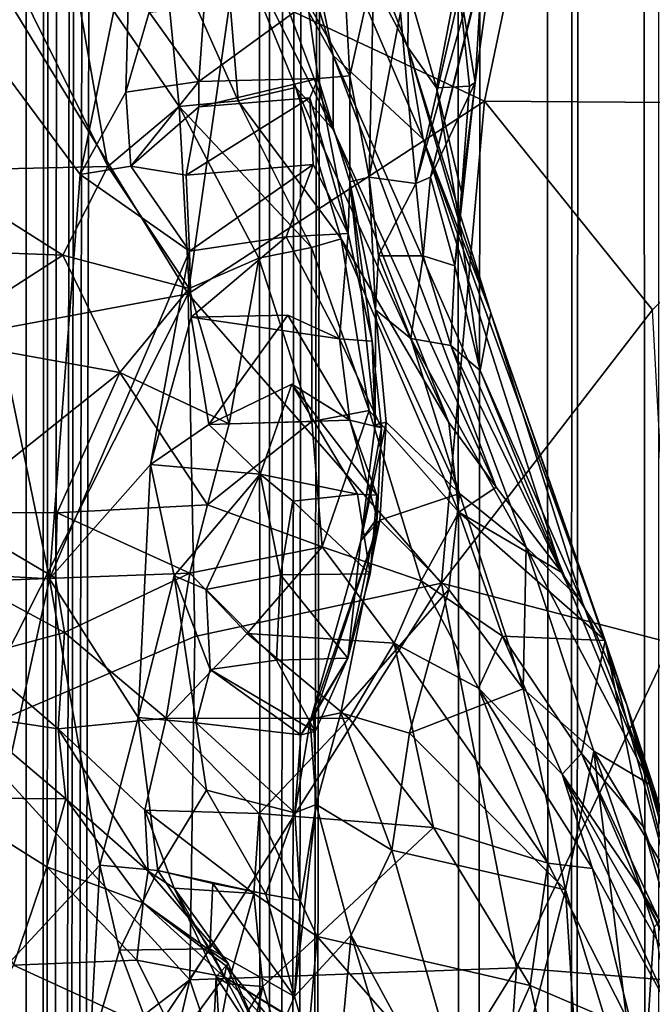
# Model space of a CAD drawing. Units: inches. Extents: x -3 to 3.5, y 0 to 15.
# Drawn here: x 0.5 to 0.6, y 5 to 5.1 of the extents above; entities that cross this region are included whole.
import ezdxf

# ---------------------------------------------------------------- set-up
doc = ezdxf.new("R2010")
doc.units = ezdxf.units.IN
doc.header["$MEASUREMENT"] = 0

msp = doc.modelspace()

# ---------------------------------------------------------------- linework, layer by layer
for points in [[(0.47738, 1.54938, -0.2167), (0.49513, 13.41366, -0.2167), (0.50138, 13.41227, -0.2167)], [(0.50144, 1.55459, -0.2167), (0.47738, 1.54938, -0.2167), (0.50138, 13.41227, -0.2167)], [(0.50144, 1.55459, -0.2167), (0.50138, 13.41227, -0.2167), (0.50817, 13.40827, -0.2167)], [(0.50144, 1.55459, -0.2167), (0.50817, 13.40827, -0.2167), (0.50977, 13.40758, -0.2167)], [(0.50144, 1.55459, -0.2167), (0.50977, 13.40758, -0.2167), (0.51312, 13.40487, -0.2167)], [(0.50144, 1.55459, -0.2167), (0.51312, 13.40487, -0.2167), (0.51803, 13.39832, -0.2167)], [(0.50144, 1.55459, -0.2167), (0.51803, 13.39832, -0.2167), (0.5197, 13.39497, -0.2167)], [(0.50144, 1.55459, -0.2167), (0.5197, 13.39497, -0.2167), (0.52294, 13.38948, -0.2167)], [(0.50144, 1.55459, -0.2167), (0.52294, 13.38948, -0.2167), (0.52566, 13.38617, -0.2167)], [(0.52947, 1.56052, -0.2167), (0.50144, 1.55459, -0.2167), (0.52566, 13.38617, -0.2167)], [(0.52947, 1.56052, -0.2167), (0.52566, 13.38617, -0.2167), (0.52958, 13.37948, -0.2167)], [(0.52947, 1.56052, -0.2167), (0.52958, 13.37948, -0.2167), (0.5346, 13.37534, -0.2167)], [(0.52947, 1.56052, -0.2167), (0.5346, 13.37534, -0.2167), (0.53898, 13.37223, -0.2167)], [(0.52947, 1.56052, -0.2167), (0.53898, 13.37223, -0.2167), (0.54172, 13.36952, -0.2167)], [(0.52947, 1.56052, -0.2167), (0.54172, 13.36952, -0.2167), (0.54783, 13.36327, -0.2167)], [(0.52947, 1.56052, -0.2167), (0.54783, 13.36327, -0.2167), (0.54894, 13.36198, -0.2167)], [(0.55227, 1.56536, -0.2167), (0.52947, 1.56052, -0.2167), (0.54894, 13.36198, -0.2167)], [(0.55227, 1.56536, -0.2167), (0.54894, 13.36198, -0.2167), (0.55728, 13.35487, -0.2167)], [(0.5634, 1.56776, -0.2167), (0.55227, 1.56536, -0.2167), (0.55728, 13.35487, -0.2167)], [(0.5634, 1.56776, -0.2167), (0.55728, 13.35487, -0.2167), (0.56667, 13.34722, -0.2167)], [(0.5634, 1.56776, -0.2167), (0.56667, 13.34722, -0.2167), (0.56905, 13.34544, -0.2167)], [(0.57432, 1.57005, -0.2167), (0.5634, 1.56776, -0.2167), (0.56905, 13.34544, -0.2167)], [(0.57432, 1.57005, -0.2167), (0.56905, 13.34544, -0.2167), (0.57458, 13.3436, -0.2167)], [(0.56069, 5.09412, 2.86868), (0.59751, 5.06332, 2.84924), (0.6083, 5.10584, 2.85757)], [(0.55998, 5.10245, 0.71204), (0.54639, 5.0541, 0.71698), (0.55557, 5.09406, 0.72216)], [(0.55998, 5.10245, 0.71204), (0.54809, 5.05483, 0.70542), (0.54639, 5.0541, 0.71698)], [(0.55643, 5.08884, 0.69359), (0.54809, 5.05483, 0.70542), (0.55998, 5.10245, 0.71204)], [(0.52732, 5.08589, 0.56431), (0.53685, 5.06888, 0.59302), (0.5272, 5.10055, 0.60614)], [(0.5272, 5.10055, 0.60614), (0.53685, 5.06888, 0.59302), (0.53108, 5.09683, 0.6218)], [(0.53413, 5.0989, 0.63336), (0.53108, 5.09683, 0.6218), (0.54547, 5.06983, 0.63168)], [(0.53413, 5.0989, 0.63336), (0.54547, 5.06983, 0.63168), (0.54556, 5.07645, 0.64111)], [(0.53108, 5.09683, 0.6218), (0.53685, 5.06888, 0.59302), (0.54722, 5.05922, 0.62263)], [(0.53108, 5.09683, 0.6218), (0.54722, 5.05922, 0.62263), (0.54547, 5.06983, 0.63168)], [(0.56069, 5.09412, 2.86868), (0.52522, 5.07728, 2.87207), (0.55433, 5.0636, 2.86169)], [(0.54639, 5.0541, 0.71698), (0.54461, 5.07384, 0.74277), (0.55557, 5.09406, 0.72216)], [(0.56069, 5.09412, 2.86868), (0.55433, 5.0636, 2.86169), (0.59751, 5.06332, 2.84924)], [(0.55322, 5.06578, 0.67181), (0.54809, 5.05483, 0.70542), (0.55643, 5.08884, 0.69359)], [(0.55643, 5.08884, 0.69359), (0.55404, 5.0792, 0.67011), (0.55322, 5.06578, 0.67181)], [(0.51084, 5.05607, 0.51051), (0.49648, 5.08499, 0.51675), (0.49021, 5.05563, 0.49827)], [(0.51084, 5.05607, 0.51051), (0.50639, 5.08154, 0.522), (0.49648, 5.08499, 0.51675)], [(0.52403, 5.08595, 0.55155), (0.51708, 5.08345, 0.53563), (0.52587, 5.06366, 0.53274)], [(0.52732, 5.08589, 0.56431), (0.52403, 5.08595, 0.55155), (0.53684, 5.06034, 0.56339)], [(0.52403, 5.08595, 0.55155), (0.52587, 5.06366, 0.53274), (0.53255, 5.06521, 0.55121)], [(0.52403, 5.08595, 0.55155), (0.53255, 5.06521, 0.55121), (0.53684, 5.06034, 0.56339)], [(0.52732, 5.08589, 0.56431), (0.53684, 5.06034, 0.56339), (0.53685, 5.06888, 0.59302)], [(0.51342, 5.08321, 0.7729), (0.50766, 5.05515, 0.77755), (0.48943, 5.07971, 0.70998)], [(0.51708, 5.08345, 0.53563), (0.50639, 5.08154, 0.522), (0.51906, 5.06301, 0.52221)], [(0.51342, 5.08321, 0.7729), (0.51292, 5.06465, 0.78395), (0.50766, 5.05515, 0.77755)], [(0.51342, 5.08321, 0.7729), (0.51561, 5.07387, 0.78436), (0.51292, 5.06465, 0.78395)], [(0.51708, 5.08345, 0.53563), (0.51906, 5.06301, 0.52221), (0.52587, 5.06366, 0.53274)], [(0.52011, 5.04138, 2.86285), (0.49489, 5.08254, 2.87876), (0.48766, 5.03533, 2.86625)], [(0.49489, 5.08254, 2.87876), (0.52011, 5.04138, 2.86285), (0.52522, 5.07728, 2.87207)], [(0.50639, 5.08154, 0.522), (0.51084, 5.05607, 0.51051), (0.51906, 5.06301, 0.52221)], [(0.53877, 5.06655, 0.77819), (0.53387, 5.07501, 0.78959), (0.53793, 5.08182, 0.77509)], [(0.54154, 5.07891, 0.75812), (0.53877, 5.06655, 0.77819), (0.53793, 5.08182, 0.77509)], [(0.48943, 5.07971, 0.70998), (0.50412, 5.0085, 0.79896), (0.48896, 5.00936, 0.75324)], [(0.48943, 5.07971, 0.70998), (0.50766, 5.05515, 0.77755), (0.50412, 5.0085, 0.79896)], [(0.55124, 5.07805, 0.6603), (0.55322, 5.06578, 0.67181), (0.55404, 5.0792, 0.67011)], [(0.54154, 5.07891, 0.75812), (0.54099, 5.05483, 0.74658), (0.53877, 5.06655, 0.77819)], [(0.54461, 5.07384, 0.74277), (0.54099, 5.05483, 0.74658), (0.54154, 5.07891, 0.75812)], [(0.55124, 5.07805, 0.6603), (0.54556, 5.07645, 0.64111), (0.54876, 5.06516, 0.64283)], [(0.55124, 5.07805, 0.6603), (0.54876, 5.06516, 0.64283), (0.55259, 5.06535, 0.66069)], [(0.55124, 5.07805, 0.6603), (0.55259, 5.06535, 0.66069), (0.55322, 5.06578, 0.67181)], [(0.52522, 5.07728, 2.87207), (0.52011, 5.04138, 2.86285), (0.55433, 5.0636, 2.86169)], [(0.54876, 5.06516, 0.64283), (0.54556, 5.07645, 0.64111), (0.54547, 5.06983, 0.63168)], [(0.53387, 5.07501, 0.78959), (0.52135, 5.0659, 0.7929), (0.52198, 5.07445, 0.79126)], [(0.53387, 5.07501, 0.78959), (0.53511, 5.06624, 0.79083), (0.52135, 5.0659, 0.7929)], [(0.53877, 5.06655, 0.77819), (0.53511, 5.06624, 0.79083), (0.53387, 5.07501, 0.78959)], [(0.52135, 5.0659, 0.7929), (0.51292, 5.06465, 0.78395), (0.51561, 5.07387, 0.78436)], [(0.52135, 5.0659, 0.7929), (0.51561, 5.07387, 0.78436), (0.52198, 5.07445, 0.79126)], [(0.54461, 5.07384, 0.74277), (0.54639, 5.0541, 0.71698), (0.54099, 5.05483, 0.74658)], [(0.54547, 5.06983, 0.63168), (0.54722, 5.05922, 0.62263), (0.55506, 5.03918, 0.63168)], [(0.54547, 5.06983, 0.63168), (0.55506, 5.03918, 0.63168), (0.55146, 5.04938, 0.64414)], [(0.54547, 5.06983, 0.63168), (0.55146, 5.04938, 0.64414), (0.54876, 5.06516, 0.64283)], [(0.53684, 5.06034, 0.56339), (0.55567, 5.01906, 0.56836), (0.53685, 5.06888, 0.59302)], [(0.53685, 5.06888, 0.59302), (0.56323, 5.00922, 0.58434), (0.54722, 5.05922, 0.62263)], [(0.56323, 5.00922, 0.58434), (0.53685, 5.06888, 0.59302), (0.55567, 5.01906, 0.56836)], [(0.51292, 5.06465, 0.78395), (0.52135, 5.0659, 0.7929), (0.51351, 5.05611, 0.79236)], [(0.52134, 5.06295, 0.80054), (0.51351, 5.05611, 0.79236), (0.52135, 5.0659, 0.7929)], [(0.53511, 5.06624, 0.79083), (0.53414, 5.06398, 0.79966), (0.52134, 5.06295, 0.80054)], [(0.53511, 5.06624, 0.79083), (0.52134, 5.06295, 0.80054), (0.52135, 5.0659, 0.7929)], [(0.5386, 5.04833, 0.80857), (0.53414, 5.06398, 0.79966), (0.53511, 5.06624, 0.79083)], [(0.53879, 5.0543, 0.7906), (0.53511, 5.06624, 0.79083), (0.53877, 5.06655, 0.77819)], [(0.5386, 5.04833, 0.80857), (0.53511, 5.06624, 0.79083), (0.53879, 5.0543, 0.7906)], [(0.53877, 5.06655, 0.77819), (0.54099, 5.05483, 0.74658), (0.53879, 5.0543, 0.7906)], [(0.55322, 5.06578, 0.67181), (0.5509, 5.0446, 0.67044), (0.54809, 5.05483, 0.70542)], [(0.55165, 5.05312, 0.65932), (0.5509, 5.0446, 0.67044), (0.55322, 5.06578, 0.67181)], [(0.55259, 5.06535, 0.66069), (0.55165, 5.05312, 0.65932), (0.55322, 5.06578, 0.67181)], [(0.51292, 5.06465, 0.78395), (0.51351, 5.05611, 0.79236), (0.50766, 5.05515, 0.77755)], [(0.53255, 5.06521, 0.55121), (0.52587, 5.06366, 0.53274), (0.53777, 5.04773, 0.53907)], [(0.53255, 5.06521, 0.55121), (0.53777, 5.04773, 0.53907), (0.5502, 5.02655, 0.55243)], [(0.53255, 5.06521, 0.55121), (0.5502, 5.02655, 0.55243), (0.53684, 5.06034, 0.56339)], [(0.54876, 5.06516, 0.64283), (0.55165, 5.05312, 0.65932), (0.55259, 5.06535, 0.66069)], [(0.54876, 5.06516, 0.64283), (0.55146, 5.04938, 0.64414), (0.55165, 5.05312, 0.65932)], [(0.52587, 5.06366, 0.53274), (0.51906, 5.06301, 0.52221), (0.53434, 5.04674, 0.5308)], [(0.53414, 5.06398, 0.79966), (0.51989, 5.05506, 0.80978), (0.52134, 5.06295, 0.80054)], [(0.53414, 5.06398, 0.79966), (0.53454, 5.0563, 0.80871), (0.51989, 5.05506, 0.80978)], [(0.55433, 5.0636, 2.86169), (0.52011, 5.04138, 2.86285), (0.54937, 5.00802, 2.84565)], [(0.52587, 5.06366, 0.53274), (0.53434, 5.04674, 0.5308), (0.53777, 5.04773, 0.53907)], [(0.5386, 5.04833, 0.80857), (0.53454, 5.0563, 0.80871), (0.53414, 5.06398, 0.79966)], [(0.55433, 5.0636, 2.86169), (0.54937, 5.00802, 2.84565), (0.5737, 5.03953, 2.84921)], [(0.55433, 5.0636, 2.86169), (0.5737, 5.03953, 2.84921), (0.59751, 5.06332, 2.84924)], [(0.51906, 5.06301, 0.52221), (0.51084, 5.05607, 0.51051), (0.52022, 5.04201, 0.51252)], [(0.51989, 5.05506, 0.80978), (0.51351, 5.05611, 0.79236), (0.52134, 5.06295, 0.80054)], [(0.53434, 5.04674, 0.5308), (0.51906, 5.06301, 0.52221), (0.52829, 5.0455, 0.52175)], [(0.51906, 5.06301, 0.52221), (0.52022, 5.04201, 0.51252), (0.52829, 5.0455, 0.52175)], [(0.53684, 5.06034, 0.56339), (0.5502, 5.02655, 0.55243), (0.55567, 5.01906, 0.56836)], [(0.55506, 5.03918, 0.63168), (0.54722, 5.05922, 0.62263), (0.56822, 5.00139, 0.59477)], [(0.54722, 5.05922, 0.62263), (0.56323, 5.00922, 0.58434), (0.56822, 5.00139, 0.59477)], [(0.50565, 5.04583, 0.50335), (0.49021, 5.05563, 0.49827), (0.47838, 5.04687, 0.48912)], [(0.50565, 5.04583, 0.50335), (0.51084, 5.05607, 0.51051), (0.49021, 5.05563, 0.49827)], [(0.51084, 5.05607, 0.51051), (0.50565, 5.04583, 0.50335), (0.52022, 5.04201, 0.51252)], [(0.51351, 5.05611, 0.79236), (0.52028, 5.0463, 0.81758), (0.50766, 5.05515, 0.77755)], [(0.51351, 5.05611, 0.79236), (0.51989, 5.05506, 0.80978), (0.52028, 5.0463, 0.81758)], [(0.53454, 5.0563, 0.80871), (0.52028, 5.0463, 0.81758), (0.51989, 5.05506, 0.80978)], [(0.53454, 5.0563, 0.80871), (0.53142, 5.04798, 0.81952), (0.52028, 5.0463, 0.81758)], [(0.5386, 5.04833, 0.80857), (0.53142, 5.04798, 0.81952), (0.53454, 5.0563, 0.80871)], [(0.52028, 5.0463, 0.81758), (0.50412, 5.0085, 0.79896), (0.50766, 5.05515, 0.77755)], [(0.53879, 5.0543, 0.7906), (0.54135, 5.03594, 0.80898), (0.5386, 5.04833, 0.80857)], [(0.54099, 5.05483, 0.74658), (0.54172, 5.03955, 0.76899), (0.53879, 5.0543, 0.7906)], [(0.53879, 5.0543, 0.7906), (0.54168, 5.02628, 0.79598), (0.54135, 5.03594, 0.80898)], [(0.53879, 5.0543, 0.7906), (0.54172, 5.03955, 0.76899), (0.54168, 5.02628, 0.79598)], [(0.54099, 5.05483, 0.74658), (0.5421, 5.04576, 0.74377), (0.54172, 5.03955, 0.76899)], [(0.54639, 5.0541, 0.71698), (0.5421, 5.04576, 0.74377), (0.54099, 5.05483, 0.74658)], [(0.54809, 5.05483, 0.70542), (0.54724, 5.04576, 0.71173), (0.54639, 5.0541, 0.71698)], [(0.54809, 5.05483, 0.70542), (0.5509, 5.0446, 0.67044), (0.54724, 5.04576, 0.71173)], [(0.54724, 5.04576, 0.71173), (0.5421, 5.04576, 0.74377), (0.54639, 5.0541, 0.71698)], [(0.55165, 5.05312, 0.65932), (0.55146, 5.04938, 0.64414), (0.5509, 5.0446, 0.67044)], [(0.55146, 5.04938, 0.64414), (0.55382, 5.03253, 0.66432), (0.5509, 5.0446, 0.67044)], [(0.55146, 5.04938, 0.64414), (0.55506, 5.03918, 0.63168), (0.55382, 5.03253, 0.66432)], [(0.52047, 5.03869, 0.8212), (0.52028, 5.0463, 0.81758), (0.53142, 5.04798, 0.81952)], [(0.53758, 5.03621, 0.81914), (0.52047, 5.03869, 0.8212), (0.53142, 5.04798, 0.81952)], [(0.53758, 5.03621, 0.81914), (0.53142, 5.04798, 0.81952), (0.5386, 5.04833, 0.80857)], [(0.53777, 5.04773, 0.53907), (0.53434, 5.04674, 0.5308), (0.54102, 5.02791, 0.53111)], [(0.53758, 5.03621, 0.81914), (0.5386, 5.04833, 0.80857), (0.54135, 5.03594, 0.80898)], [(0.5502, 5.02655, 0.55243), (0.53777, 5.04773, 0.53907), (0.55137, 5.01618, 0.5437)], [(0.53777, 5.04773, 0.53907), (0.54102, 5.02791, 0.53111), (0.55137, 5.01618, 0.5437)], [(0.50565, 5.04583, 0.50335), (0.47838, 5.04687, 0.48912), (0.49067, 5.0362, 0.49333)], [(0.52028, 5.0463, 0.81758), (0.51576, 5.02168, 0.82217), (0.50412, 5.0085, 0.79896)], [(0.52028, 5.0463, 0.81758), (0.52047, 5.03869, 0.8212), (0.51576, 5.02168, 0.82217)], [(0.53434, 5.04674, 0.5308), (0.52829, 5.0455, 0.52175), (0.53439, 5.02664, 0.52156)], [(0.53434, 5.04674, 0.5308), (0.53439, 5.02664, 0.52156), (0.54102, 5.02791, 0.53111)], [(0.50565, 5.04583, 0.50335), (0.49067, 5.0362, 0.49333), (0.51223, 5.03231, 0.50574)], [(0.51223, 5.03231, 0.50574), (0.52022, 5.04201, 0.51252), (0.50565, 5.04583, 0.50335)], [(0.52829, 5.0455, 0.52175), (0.52022, 5.04201, 0.51252), (0.52484, 5.02637, 0.51334)], [(0.52829, 5.0455, 0.52175), (0.52484, 5.02637, 0.51334), (0.53439, 5.02664, 0.52156)], [(0.5421, 5.04576, 0.74377), (0.5458, 5.03625, 0.73462), (0.54172, 5.03955, 0.76899)], [(0.5458, 5.03625, 0.73462), (0.5421, 5.04576, 0.74377), (0.54724, 5.04576, 0.71173)], [(0.54724, 5.04576, 0.71173), (0.55043, 5.03542, 0.701), (0.5458, 5.03625, 0.73462)], [(0.5509, 5.0446, 0.67044), (0.55043, 5.03542, 0.701), (0.54724, 5.04576, 0.71173)], [(0.5509, 5.0446, 0.67044), (0.55382, 5.03253, 0.66432), (0.55043, 5.03542, 0.701)], [(0.52022, 5.04201, 0.51252), (0.51223, 5.03231, 0.50574), (0.52484, 5.02637, 0.51334)], [(0.48766, 5.03533, 2.86625), (0.49448, 4.9905, 2.85118), (0.52011, 5.04138, 2.86285)], [(0.52011, 5.04138, 2.86285), (0.49448, 4.9905, 2.85118), (0.52088, 5.00183, 2.85009)], [(0.54937, 5.00802, 2.84565), (0.52011, 5.04138, 2.86285), (0.52088, 5.00183, 2.85009)], [(0.54172, 5.03955, 0.76899), (0.54296, 5.02659, 0.77956), (0.54168, 5.02628, 0.79598)], [(0.55141, 5.01836, 0.73924), (0.54172, 5.03955, 0.76899), (0.5458, 5.03625, 0.73462)], [(0.55141, 5.01836, 0.73924), (0.54296, 5.02659, 0.77956), (0.54172, 5.03955, 0.76899)], [(0.5737, 5.03953, 2.84921), (0.54937, 5.00802, 2.84565), (0.57581, 5.0011, 2.83579)], [(0.52047, 5.03869, 0.8212), (0.52249, 5.02631, 0.82995), (0.51576, 5.02168, 0.82217)], [(0.52047, 5.03869, 0.8212), (0.53162, 5.03893, 0.83178), (0.52249, 5.02631, 0.82995)], [(0.53758, 5.03621, 0.81914), (0.53162, 5.03893, 0.83178), (0.52047, 5.03869, 0.8212)], [(0.53879, 5.02679, 0.82894), (0.52249, 5.02631, 0.82995), (0.53162, 5.03893, 0.83178)], [(0.53879, 5.02679, 0.82894), (0.53162, 5.03893, 0.83178), (0.53758, 5.03621, 0.81914)], [(0.55506, 5.03918, 0.63168), (0.56568, 5.00567, 0.64085), (0.55382, 5.03253, 0.66432)], [(0.56822, 5.00139, 0.59477), (0.57075, 4.99395, 0.61968), (0.55506, 5.03918, 0.63168)], [(0.57075, 4.99395, 0.61968), (0.56568, 5.00567, 0.64085), (0.55506, 5.03918, 0.63168)], [(0.51223, 5.03231, 0.50574), (0.49067, 5.0362, 0.49333), (0.49198, 5.01615, 0.49648)], [(0.53879, 5.02679, 0.82894), (0.53758, 5.03621, 0.81914), (0.54241, 5.02591, 0.8189)], [(0.54135, 5.03594, 0.80898), (0.54241, 5.02591, 0.8189), (0.53758, 5.03621, 0.81914)], [(0.5458, 5.03625, 0.73462), (0.55911, 5.01217, 0.70646), (0.55141, 5.01836, 0.73924)], [(0.55043, 5.03542, 0.701), (0.55911, 5.01217, 0.70646), (0.5458, 5.03625, 0.73462)], [(0.54135, 5.03594, 0.80898), (0.54168, 5.02628, 0.79598), (0.54241, 5.02591, 0.8189)], [(0.56416, 5.00726, 0.67573), (0.55043, 5.03542, 0.701), (0.55382, 5.03253, 0.66432)], [(0.55911, 5.01217, 0.70646), (0.55043, 5.03542, 0.701), (0.56416, 5.00726, 0.67573)], [(0.51223, 5.03231, 0.50574), (0.49198, 5.01615, 0.49648), (0.50501, 5.0161, 0.50132)], [(0.51223, 5.03231, 0.50574), (0.50501, 5.0161, 0.50132), (0.52233, 5.01705, 0.51057)], [(0.52484, 5.02637, 0.51334), (0.51223, 5.03231, 0.50574), (0.52233, 5.01705, 0.51057)], [(0.55382, 5.03253, 0.66432), (0.56568, 5.00567, 0.64085), (0.56416, 5.00726, 0.67573)], [(0.53879, 5.02679, 0.82894), (0.53208, 5.03095, 0.84118), (0.52249, 5.02631, 0.82995)], [(0.52249, 5.02631, 0.82995), (0.53208, 5.03095, 0.84118), (0.52843, 5.02056, 0.84897)], [(0.53965, 5.01828, 0.84728), (0.52843, 5.02056, 0.84897), (0.53208, 5.03095, 0.84118)], [(0.5419, 5.01815, 0.83852), (0.53208, 5.03095, 0.84118), (0.53879, 5.02679, 0.82894)], [(0.53965, 5.01828, 0.84728), (0.53208, 5.03095, 0.84118), (0.5419, 5.01815, 0.83852)], [(0.54102, 5.02791, 0.53111), (0.53439, 5.02664, 0.52156), (0.53558, 5.01218, 0.51935)], [(0.54102, 5.02791, 0.53111), (0.53558, 5.01218, 0.51935), (0.54701, 5.00827, 0.53078)], [(0.55137, 5.01618, 0.5437), (0.54102, 5.02791, 0.53111), (0.54701, 5.00827, 0.53078)], [(0.52249, 5.02631, 0.82995), (0.52843, 5.02056, 0.84897), (0.51576, 5.02168, 0.82217)], [(0.53439, 5.02664, 0.52156), (0.52233, 5.01705, 0.51057), (0.53558, 5.01218, 0.51935)], [(0.53439, 5.02664, 0.52156), (0.52484, 5.02637, 0.51334), (0.52233, 5.01705, 0.51057)], [(0.5419, 5.01815, 0.83852), (0.53879, 5.02679, 0.82894), (0.54193, 5.01551, 0.82911)], [(0.54241, 5.02591, 0.8189), (0.54193, 5.01551, 0.82911), (0.53879, 5.02679, 0.82894)], [(0.54296, 5.02659, 0.77956), (0.54223, 5.01529, 0.78603), (0.54003, 5.01288, 0.81243)], [(0.54296, 5.02659, 0.77956), (0.54003, 5.01288, 0.81243), (0.54168, 5.02628, 0.79598)], [(0.54168, 5.02628, 0.79598), (0.54003, 5.01288, 0.81243), (0.54241, 5.02591, 0.8189)], [(0.54241, 5.02591, 0.8189), (0.54003, 5.01288, 0.81243), (0.54193, 5.01551, 0.82911)], [(0.55141, 5.01836, 0.73924), (0.54223, 5.01529, 0.78603), (0.54296, 5.02659, 0.77956)], [(0.55567, 5.01906, 0.56836), (0.5502, 5.02655, 0.55243), (0.55137, 5.01618, 0.5437)], [(0.51576, 5.02168, 0.82217), (0.51433, 4.9925, 0.83658), (0.50412, 5.0085, 0.79896)], [(0.51576, 5.02168, 0.82217), (0.51852, 5.00883, 0.83798), (0.51433, 4.9925, 0.83658)], [(0.51852, 5.00883, 0.83798), (0.51576, 5.02168, 0.82217), (0.52843, 5.02056, 0.84897)], [(0.52843, 5.02056, 0.84897), (0.52218, 5.00729, 0.84801), (0.51852, 5.00883, 0.83798)], [(0.53079, 5.00898, 0.85697), (0.52218, 5.00729, 0.84801), (0.52843, 5.02056, 0.84897)], [(0.53965, 5.01828, 0.84728), (0.53221, 5.01747, 0.85477), (0.52843, 5.02056, 0.84897)], [(0.53079, 5.00898, 0.85697), (0.52843, 5.02056, 0.84897), (0.53221, 5.01747, 0.85477)], [(0.55567, 5.01906, 0.56836), (0.55137, 5.01618, 0.5437), (0.56323, 5.00922, 0.58434)], [(0.54112, 5.00909, 0.84867), (0.53221, 5.01747, 0.85477), (0.53965, 5.01828, 0.84728)], [(0.5419, 5.01815, 0.83852), (0.54112, 5.00909, 0.84867), (0.53965, 5.01828, 0.84728)], [(0.5419, 5.01815, 0.83852), (0.54193, 5.01551, 0.82911), (0.54112, 5.00909, 0.84867)], [(0.5502, 5.00729, 0.75029), (0.54223, 5.01529, 0.78603), (0.55141, 5.01836, 0.73924)], [(0.55879, 4.99582, 0.72758), (0.5502, 5.00729, 0.75029), (0.55141, 5.01836, 0.73924)], [(0.55911, 5.01217, 0.70646), (0.55879, 4.99582, 0.72758), (0.55141, 5.01836, 0.73924)], [(0.5203, 5.00917, 0.50605), (0.52233, 5.01705, 0.51057), (0.50501, 5.0161, 0.50132)], [(0.53558, 5.01218, 0.51935), (0.52233, 5.01705, 0.51057), (0.5203, 5.00917, 0.50605)], [(0.54112, 5.00909, 0.84867), (0.53079, 5.00898, 0.85697), (0.53221, 5.01747, 0.85477)], [(0.5048, 5.00857, 0.49557), (0.50501, 5.0161, 0.50132), (0.49198, 5.01615, 0.49648)], [(0.5048, 5.00857, 0.49557), (0.49198, 5.01615, 0.49648), (0.4949, 5.0082, 0.49371)], [(0.5203, 5.00917, 0.50605), (0.50501, 5.0161, 0.50132), (0.5048, 5.00857, 0.49557)], [(0.55137, 5.01618, 0.5437), (0.54701, 5.00827, 0.53078), (0.55639, 5.0019, 0.54628)], [(0.55137, 5.01618, 0.5437), (0.55639, 5.0019, 0.54628), (0.56822, 5.00139, 0.59477)], [(0.56323, 5.00922, 0.58434), (0.55137, 5.01618, 0.5437), (0.56822, 5.00139, 0.59477)], [(0.53419, 4.99204, 0.82803), (0.54223, 5.01529, 0.78603), (0.53461, 4.9924, 0.8139)], [(0.53419, 4.99204, 0.82803), (0.54003, 5.01288, 0.81243), (0.54223, 5.01529, 0.78603)], [(0.54223, 5.01529, 0.78603), (0.53773, 4.99305, 0.7973), (0.53461, 4.9924, 0.8139)], [(0.5502, 5.00729, 0.75029), (0.53773, 4.99305, 0.7973), (0.54223, 5.01529, 0.78603)], [(0.54003, 5.01288, 0.81243), (0.53854, 4.99934, 0.84809), (0.54193, 5.01551, 0.82911)], [(0.54193, 5.01551, 0.82911), (0.53854, 4.99934, 0.84809), (0.54112, 5.00909, 0.84867)], [(0.53558, 5.01218, 0.51935), (0.5203, 5.00917, 0.50605), (0.52691, 5.0022, 0.50421)], [(0.53558, 5.01218, 0.51935), (0.52691, 5.0022, 0.50421), (0.54389, 5.00109, 0.52176)], [(0.54003, 5.01288, 0.81243), (0.53419, 4.99204, 0.82803), (0.53854, 4.99934, 0.84809)], [(0.54389, 5.00109, 0.52176), (0.54701, 5.00827, 0.53078), (0.53558, 5.01218, 0.51935)], [(0.56693, 4.98863, 0.70264), (0.55879, 4.99582, 0.72758), (0.55911, 5.01217, 0.70646)], [(0.56693, 4.98863, 0.70264), (0.55911, 5.01217, 0.70646), (0.57356, 4.9847, 0.66711)], [(0.57356, 4.9847, 0.66711), (0.55911, 5.01217, 0.70646), (0.56416, 5.00726, 0.67573)], [(0.50412, 5.0085, 0.79896), (0.49294, 4.95719, 0.7941), (0.48896, 5.00936, 0.75324)], [(0.5203, 5.00917, 0.50605), (0.5048, 5.00857, 0.49557), (0.50585, 5.00232, 0.48678)], [(0.5203, 5.00917, 0.50605), (0.50585, 5.00232, 0.48678), (0.51756, 4.99242, 0.48258)], [(0.52104, 4.9919, 0.84746), (0.51433, 4.9925, 0.83658), (0.51852, 5.00883, 0.83798)], [(0.5203, 5.00917, 0.50605), (0.51756, 4.99242, 0.48258), (0.52691, 5.0022, 0.50421)], [(0.51852, 5.00883, 0.83798), (0.52218, 5.00729, 0.84801), (0.52267, 4.99803, 0.84799)], [(0.52104, 4.9919, 0.84746), (0.51852, 5.00883, 0.83798), (0.52267, 4.99803, 0.84799)], [(0.5303, 4.99913, 0.85705), (0.52218, 5.00729, 0.84801), (0.53079, 5.00898, 0.85697)], [(0.53854, 4.99934, 0.84809), (0.5303, 4.99913, 0.85705), (0.53079, 5.00898, 0.85697)], [(0.53854, 4.99934, 0.84809), (0.53079, 5.00898, 0.85697), (0.54112, 5.00909, 0.84867)], [(0.50412, 5.0085, 0.79896), (0.50993, 4.97545, 0.83426), (0.49294, 4.95719, 0.7941)], [(0.4949, 5.0082, 0.49371), (0.50585, 5.00232, 0.48678), (0.5048, 5.00857, 0.49557)], [(0.4949, 5.0082, 0.49371), (0.49541, 4.99949, 0.47646), (0.50585, 5.00232, 0.48678)], [(0.50993, 4.97545, 0.83426), (0.50412, 5.0085, 0.79896), (0.51433, 4.9925, 0.83658)], [(0.54937, 5.00802, 2.84565), (0.5203, 4.96225, 2.83671), (0.55801, 4.96364, 2.82771)], [(0.54937, 5.00802, 2.84565), (0.52088, 5.00183, 2.85009), (0.5203, 4.96225, 2.83671)], [(0.54701, 5.00827, 0.53078), (0.54389, 5.00109, 0.52176), (0.55361, 4.99589, 0.53196)], [(0.54701, 5.00827, 0.53078), (0.55361, 4.99589, 0.53196), (0.55639, 5.0019, 0.54628)], [(0.57581, 5.0011, 2.83579), (0.54937, 5.00802, 2.84565), (0.55801, 4.96364, 2.82771)], [(0.5303, 4.99913, 0.85705), (0.52267, 4.99803, 0.84799), (0.52218, 5.00729, 0.84801)], [(0.5502, 5.00729, 0.75029), (0.54566, 4.9907, 0.7706), (0.53773, 4.99305, 0.7973)], [(0.5502, 5.00729, 0.75029), (0.55879, 4.99582, 0.72758), (0.54566, 4.9907, 0.7706)], [(0.56568, 5.00567, 0.64085), (0.57356, 4.9847, 0.66711), (0.56416, 5.00726, 0.67573)], [(0.56568, 5.00567, 0.64085), (0.57075, 4.99395, 0.61968), (0.57356, 4.9847, 0.66711)], [(0.49541, 4.99949, 0.47646), (0.5051, 4.99119, 0.4685), (0.50585, 5.00232, 0.48678)], [(0.50585, 5.00232, 0.48678), (0.5051, 4.99119, 0.4685), (0.51756, 4.99242, 0.48258)], [(0.52691, 5.0022, 0.50421), (0.51756, 4.99242, 0.48258), (0.53868, 4.99238, 0.50599)], [(0.54389, 5.00109, 0.52176), (0.52691, 5.0022, 0.50421), (0.53868, 4.99238, 0.50599)], [(0.52088, 5.00183, 2.85009), (0.49448, 4.9905, 2.85118), (0.5203, 4.96225, 2.83671)], [(0.54389, 5.00109, 0.52176), (0.53868, 4.99238, 0.50599), (0.54843, 4.97983, 0.50771)], [(0.54389, 5.00109, 0.52176), (0.54843, 4.97983, 0.50771), (0.56163, 4.97571, 0.52235)], [(0.55361, 4.99589, 0.53196), (0.54389, 5.00109, 0.52176), (0.56163, 4.97571, 0.52235)], [(0.56329, 4.98597, 0.54531), (0.55639, 5.0019, 0.54628), (0.55361, 4.99589, 0.53196)], [(0.55639, 5.0019, 0.54628), (0.5655, 4.98834, 0.56483), (0.56822, 5.00139, 0.59477)], [(0.55639, 5.0019, 0.54628), (0.56329, 4.98597, 0.54531), (0.5655, 4.98834, 0.56483)], [(0.57581, 5.0011, 2.83579), (0.55801, 4.96364, 2.82771), (0.58406, 4.96152, 2.819)], [(0.5655, 4.98834, 0.56483), (0.57263, 4.97991, 0.58998), (0.56822, 5.00139, 0.59477)], [(0.57075, 4.99395, 0.61968), (0.56822, 5.00139, 0.59477), (0.57798, 4.96541, 0.60938)], [(0.57798, 4.96541, 0.60938), (0.56822, 5.00139, 0.59477), (0.57263, 4.97991, 0.58998)], [(0.5051, 4.99119, 0.4685), (0.49541, 4.99949, 0.47646), (0.49461, 4.99278, 0.46249)], [(0.53476, 4.99087, 0.84758), (0.52267, 4.99803, 0.84799), (0.5303, 4.99913, 0.85705)], [(0.53476, 4.99087, 0.84758), (0.5303, 4.99913, 0.85705), (0.53854, 4.99934, 0.84809)], [(0.53476, 4.99087, 0.84758), (0.53854, 4.99934, 0.84809), (0.53311, 4.99052, 0.83937)], [(0.53854, 4.99934, 0.84809), (0.53419, 4.99204, 0.82803), (0.53311, 4.99052, 0.83937)], [(0.53311, 4.99052, 0.83937), (0.52104, 4.9919, 0.84746), (0.52267, 4.99803, 0.84799)], [(0.53311, 4.99052, 0.83937), (0.52267, 4.99803, 0.84799), (0.53476, 4.99087, 0.84758)], [(0.56365, 4.97263, 0.72876), (0.54566, 4.9907, 0.7706), (0.55879, 4.99582, 0.72758)], [(0.55361, 4.99589, 0.53196), (0.56677, 4.97507, 0.5317), (0.56329, 4.98597, 0.54531)], [(0.55361, 4.99589, 0.53196), (0.56163, 4.97571, 0.52235), (0.56677, 4.97507, 0.5317)], [(0.56693, 4.98863, 0.70264), (0.56365, 4.97263, 0.72876), (0.55879, 4.99582, 0.72758)], [(0.53487, 4.98248, 0.81456), (0.53461, 4.9924, 0.8139), (0.53773, 4.99305, 0.7973)], [(0.53773, 4.99305, 0.7973), (0.54362, 4.97719, 0.7862), (0.53487, 4.98248, 0.81456)], [(0.54566, 4.9907, 0.7706), (0.54362, 4.97719, 0.7862), (0.53773, 4.99305, 0.7973)], [(0.57075, 4.99395, 0.61968), (0.58252, 4.95249, 0.62966), (0.57743, 4.9734, 0.64199)], [(0.57798, 4.96541, 0.60938), (0.58252, 4.95249, 0.62966), (0.57075, 4.99395, 0.61968)], [(0.57743, 4.9734, 0.64199), (0.57356, 4.9847, 0.66711), (0.57075, 4.99395, 0.61968)], [(0.50601, 4.98312, 0.45715), (0.49461, 4.99278, 0.46249), (0.49112, 4.98325, 0.45079)], [(0.50601, 4.98312, 0.45715), (0.5051, 4.99119, 0.4685), (0.49461, 4.99278, 0.46249)], [(0.5051, 4.99119, 0.4685), (0.51512, 4.98181, 0.46921), (0.51756, 4.99242, 0.48258)], [(0.51433, 4.9925, 0.83658), (0.51662, 4.97484, 0.84525), (0.50993, 4.97545, 0.83426)], [(0.52224, 4.98412, 0.84927), (0.51433, 4.9925, 0.83658), (0.52104, 4.9919, 0.84746)], [(0.51433, 4.9925, 0.83658), (0.52224, 4.98412, 0.84927), (0.51662, 4.97484, 0.84525)], [(0.51756, 4.99242, 0.48258), (0.51512, 4.98181, 0.46921), (0.5283, 4.98144, 0.48786)], [(0.53868, 4.99238, 0.50599), (0.51756, 4.99242, 0.48258), (0.5283, 4.98144, 0.48786)], [(0.53242, 4.9815, 0.83858), (0.52224, 4.98412, 0.84927), (0.52104, 4.9919, 0.84746)], [(0.53242, 4.9815, 0.83858), (0.52104, 4.9919, 0.84746), (0.53311, 4.99052, 0.83937)], [(0.53868, 4.99238, 0.50599), (0.5283, 4.98144, 0.48786), (0.54843, 4.97983, 0.50771)], [(0.53419, 4.99204, 0.82803), (0.53487, 4.98248, 0.81456), (0.53242, 4.9815, 0.83858)], [(0.53419, 4.99204, 0.82803), (0.53242, 4.9815, 0.83858), (0.53311, 4.99052, 0.83937)], [(0.53461, 4.9924, 0.8139), (0.53487, 4.98248, 0.81456), (0.53419, 4.99204, 0.82803)], [(0.5051, 4.99119, 0.4685), (0.51551, 4.97476, 0.45942), (0.51512, 4.98181, 0.46921)], [(0.5051, 4.99119, 0.4685), (0.50601, 4.98312, 0.45715), (0.51551, 4.97476, 0.45942)], [(0.54566, 4.9907, 0.7706), (0.56365, 4.97263, 0.72876), (0.54362, 4.97719, 0.7862)], [(0.49448, 4.9905, 2.85118), (0.48285, 4.93357, 2.83322), (0.5203, 4.96225, 2.83671)], [(0.57212, 4.973, 0.56745), (0.5655, 4.98834, 0.56483), (0.56329, 4.98597, 0.54531)], [(0.56365, 4.97263, 0.72876), (0.56693, 4.98863, 0.70264), (0.57234, 4.94428, 0.72353)], [(0.5655, 4.98834, 0.56483), (0.57212, 4.973, 0.56745), (0.5776, 4.96248, 0.58078)], [(0.57263, 4.97991, 0.58998), (0.5655, 4.98834, 0.56483), (0.5776, 4.96248, 0.58078)], [(0.57704, 4.9718, 0.66696), (0.56693, 4.98863, 0.70264), (0.57356, 4.9847, 0.66711)], [(0.57704, 4.9718, 0.66696), (0.57388, 4.96833, 0.69258), (0.56693, 4.98863, 0.70264)], [(0.56693, 4.98863, 0.70264), (0.57388, 4.96833, 0.69258), (0.57234, 4.94428, 0.72353)], [(0.58085, 4.95522, 0.54326), (0.57212, 4.973, 0.56745), (0.56329, 4.98597, 0.54531)], [(0.56329, 4.98597, 0.54531), (0.57588, 4.9585, 0.53298), (0.58085, 4.95522, 0.54326)], [(0.56329, 4.98597, 0.54531), (0.56677, 4.97507, 0.5317), (0.57588, 4.9585, 0.53298)], [(0.52907, 4.97212, 0.84793), (0.51662, 4.97484, 0.84525), (0.52224, 4.98412, 0.84927)], [(0.52907, 4.97212, 0.84793), (0.52224, 4.98412, 0.84927), (0.53242, 4.9815, 0.83858)], [(0.57743, 4.9734, 0.64199), (0.57704, 4.9718, 0.66696), (0.57356, 4.9847, 0.66711)], [(0.49112, 4.98325, 0.45079), (0.50382, 4.97526, 0.44769), (0.50601, 4.98312, 0.45715)], [(0.49112, 4.98325, 0.45079), (0.49998, 4.96394, 0.43911), (0.50382, 4.97526, 0.44769)], [(0.50601, 4.98312, 0.45715), (0.50382, 4.97526, 0.44769), (0.51493, 4.97113, 0.44825)], [(0.50601, 4.98312, 0.45715), (0.51493, 4.97113, 0.44825), (0.51551, 4.97476, 0.45942)], [(0.5283, 4.98144, 0.48786), (0.51512, 4.98181, 0.46921), (0.52771, 4.9722, 0.48357)], [(0.51512, 4.98181, 0.46921), (0.5185, 4.9728, 0.46732), (0.52771, 4.9722, 0.48357)], [(0.51512, 4.98181, 0.46921), (0.51551, 4.97476, 0.45942), (0.5185, 4.9728, 0.46732)], [(0.52907, 4.97212, 0.84793), (0.53242, 4.9815, 0.83858), (0.53308, 4.97139, 0.83805)], [(0.53487, 4.98248, 0.81456), (0.53237, 4.96032, 0.84878), (0.53308, 4.97139, 0.83805)], [(0.53893, 4.96738, 0.81218), (0.53237, 4.96032, 0.84878), (0.53487, 4.98248, 0.81456)], [(0.53487, 4.98248, 0.81456), (0.53308, 4.97139, 0.83805), (0.53242, 4.9815, 0.83858)], [(0.54362, 4.97719, 0.7862), (0.53893, 4.96738, 0.81218), (0.53487, 4.98248, 0.81456)], [(0.5283, 4.98144, 0.48786), (0.52771, 4.9722, 0.48357), (0.53499, 4.96722, 0.49202)], [(0.54843, 4.97983, 0.50771), (0.5283, 4.98144, 0.48786), (0.53499, 4.96722, 0.49202)], [(0.54843, 4.97983, 0.50771), (0.53499, 4.96722, 0.49202), (0.55957, 4.96158, 0.51185)], [(0.56163, 4.97571, 0.52235), (0.54843, 4.97983, 0.50771), (0.55957, 4.96158, 0.51185)], [(0.57263, 4.97991, 0.58998), (0.5776, 4.96248, 0.58078), (0.57798, 4.96541, 0.60938)], [(0.55479, 4.93816, 0.79196), (0.53893, 4.96738, 0.81218), (0.54362, 4.97719, 0.7862)], [(0.56365, 4.97263, 0.72876), (0.55479, 4.93816, 0.79196), (0.54362, 4.97719, 0.7862)], [(0.50876, 4.95401, 0.8426), (0.49294, 4.95719, 0.7941), (0.50993, 4.97545, 0.83426)], [(0.50382, 4.97526, 0.44769), (0.49998, 4.96394, 0.43911), (0.51421, 4.9645, 0.43884)], [(0.50382, 4.97526, 0.44769), (0.51421, 4.9645, 0.43884), (0.51493, 4.97113, 0.44825)], [(0.50993, 4.97545, 0.83426), (0.51218, 4.96567, 0.84484), (0.50876, 4.95401, 0.8426)], [(0.50993, 4.97545, 0.83426), (0.51662, 4.97484, 0.84525), (0.51218, 4.96567, 0.84484)], [(0.52261, 4.9658, 0.85811), (0.51218, 4.96567, 0.84484), (0.51662, 4.97484, 0.84525)], [(0.52472, 4.96414, 0.45884), (0.51551, 4.97476, 0.45942), (0.51493, 4.97113, 0.44825)], [(0.5185, 4.9728, 0.46732), (0.51551, 4.97476, 0.45942), (0.52472, 4.96414, 0.45884)], [(0.52907, 4.97212, 0.84793), (0.52296, 4.97336, 0.85623), (0.51662, 4.97484, 0.84525)], [(0.52261, 4.9658, 0.85811), (0.51662, 4.97484, 0.84525), (0.52296, 4.97336, 0.85623)], [(0.56163, 4.97571, 0.52235), (0.55957, 4.96158, 0.51185), (0.57138, 4.95654, 0.52351)], [(0.56677, 4.97507, 0.5317), (0.56163, 4.97571, 0.52235), (0.57138, 4.95654, 0.52351)], [(0.56677, 4.97507, 0.5317), (0.57138, 4.95654, 0.52351), (0.57588, 4.9585, 0.53298)], [(0.5185, 4.9728, 0.46732), (0.52473, 4.96177, 0.47748), (0.52771, 4.9722, 0.48357)], [(0.5185, 4.9728, 0.46732), (0.52472, 4.96414, 0.45884), (0.52335, 4.96258, 0.46809)], [(0.5185, 4.9728, 0.46732), (0.52335, 4.96258, 0.46809), (0.52473, 4.96177, 0.47748)], [(0.53237, 4.96032, 0.84878), (0.52261, 4.9658, 0.85811), (0.52296, 4.97336, 0.85623)], [(0.53237, 4.96032, 0.84878), (0.52296, 4.97336, 0.85623), (0.52907, 4.97212, 0.84793)], [(0.56547, 4.94433, 0.75062), (0.55479, 4.93816, 0.79196), (0.56365, 4.97263, 0.72876)], [(0.56365, 4.97263, 0.72876), (0.57234, 4.94428, 0.72353), (0.56547, 4.94433, 0.75062)], [(0.57864, 4.96234, 0.56249), (0.57212, 4.973, 0.56745), (0.58085, 4.95522, 0.54326)], [(0.5776, 4.96248, 0.58078), (0.57212, 4.973, 0.56745), (0.57864, 4.96234, 0.56249)], [(0.52771, 4.9722, 0.48357), (0.52473, 4.96177, 0.47748), (0.52872, 4.96145, 0.48545)], [(0.52771, 4.9722, 0.48357), (0.52872, 4.96145, 0.48545), (0.53499, 4.96722, 0.49202)], [(0.53308, 4.97139, 0.83805), (0.53237, 4.96032, 0.84878), (0.52907, 4.97212, 0.84793)], [(0.51493, 4.97113, 0.44825), (0.51421, 4.9645, 0.43884), (0.52428, 4.96259, 0.43888)], [(0.51493, 4.97113, 0.44825), (0.52428, 4.96259, 0.43888), (0.52456, 4.96381, 0.44894)], [(0.52472, 4.96414, 0.45884), (0.51493, 4.97113, 0.44825), (0.52456, 4.96381, 0.44894)], [(0.57861, 4.94316, 0.69157), (0.57234, 4.94428, 0.72353), (0.57388, 4.96833, 0.69258)], [(0.52872, 4.96145, 0.48545), (0.53319, 4.94661, 0.49277), (0.53499, 4.96722, 0.49202)], [(0.53685, 4.94499, 0.84826), (0.53237, 4.96032, 0.84878), (0.53893, 4.96738, 0.81218)], [(0.53499, 4.96722, 0.49202), (0.53319, 4.94661, 0.49277), (0.55296, 4.9467, 0.50507)], [(0.55957, 4.96158, 0.51185), (0.53499, 4.96722, 0.49202), (0.55296, 4.9467, 0.50507)], [(0.55031, 4.92957, 0.81751), (0.53685, 4.94499, 0.84826), (0.53893, 4.96738, 0.81218)], [(0.55479, 4.93816, 0.79196), (0.55031, 4.92957, 0.81751), (0.53893, 4.96738, 0.81218)], [(0.51218, 4.96567, 0.84484), (0.51592, 4.95572, 0.85374), (0.50876, 4.95401, 0.8426)], [(0.51218, 4.96567, 0.84484), (0.52261, 4.9658, 0.85811), (0.51592, 4.95572, 0.85374)], [(0.52936, 4.9532, 0.85624), (0.51592, 4.95572, 0.85374), (0.52261, 4.9658, 0.85811)], [(0.52936, 4.9532, 0.85624), (0.52261, 4.9658, 0.85811), (0.53237, 4.96032, 0.84878)], [(0.49998, 4.96394, 0.43911), (0.51889, 4.95522, 0.42476), (0.51421, 4.9645, 0.43884)], [(0.51421, 4.9645, 0.43884), (0.51889, 4.95522, 0.42476), (0.52428, 4.96259, 0.43888)], [(0.49998, 4.96394, 0.43911), (0.49208, 4.95161, 0.42839), (0.51889, 4.95522, 0.42476)], [(0.5203, 4.96225, 2.83671), (0.53326, 4.92368, 2.81935), (0.55801, 4.96364, 2.82771)], [(0.52974, 4.95284, 0.46021), (0.52335, 4.96258, 0.46809), (0.52472, 4.96414, 0.45884)], [(0.53243, 4.95427, 0.45057), (0.52456, 4.96381, 0.44894), (0.52428, 4.96259, 0.43888)], [(0.52974, 4.95284, 0.46021), (0.52472, 4.96414, 0.45884), (0.52456, 4.96381, 0.44894)], [(0.52974, 4.95284, 0.46021), (0.52456, 4.96381, 0.44894), (0.53243, 4.95427, 0.45057)], [(0.55801, 4.96364, 2.82771), (0.53326, 4.92368, 2.81935), (0.55431, 4.91029, 2.80844)], [(0.55801, 4.96364, 2.82771), (0.55431, 4.91029, 2.80844), (0.58406, 4.96152, 2.819)], [(0.48285, 4.93357, 2.83322), (0.50521, 4.89792, 2.81589), (0.5203, 4.96225, 2.83671)], [(0.53326, 4.92368, 2.81935), (0.5203, 4.96225, 2.83671), (0.50521, 4.89792, 2.81589)], [(0.52428, 4.96259, 0.43888), (0.51889, 4.95522, 0.42476), (0.5329, 4.95727, 0.42938)], [(0.52335, 4.96258, 0.46809), (0.52396, 4.95206, 0.4686), (0.52286, 4.95169, 0.47777)], [(0.52335, 4.96258, 0.46809), (0.52286, 4.95169, 0.47777), (0.52473, 4.96177, 0.47748)], [(0.52974, 4.95284, 0.46021), (0.52396, 4.95206, 0.4686), (0.52335, 4.96258, 0.46809)], [(0.52428, 4.96259, 0.43888), (0.5329, 4.95727, 0.42938), (0.53482, 4.9562, 0.44211)], [(0.53243, 4.95427, 0.45057), (0.52428, 4.96259, 0.43888), (0.53482, 4.9562, 0.44211)], [(0.52872, 4.96145, 0.48545), (0.52473, 4.96177, 0.47748), (0.52286, 4.95169, 0.47777)], [(0.52872, 4.96145, 0.48545), (0.52286, 4.95169, 0.47777), (0.52346, 4.93781, 0.48692)], [(0.52872, 4.96145, 0.48545), (0.52346, 4.93781, 0.48692), (0.53319, 4.94661, 0.49277)], [(0.55957, 4.96158, 0.51185), (0.55296, 4.9467, 0.50507), (0.56313, 4.94616, 0.51213)], [(0.58406, 4.96152, 2.819), (0.55431, 4.91029, 2.80844), (0.57518, 4.88697, 2.79258)], [(0.57138, 4.95654, 0.52351), (0.55957, 4.96158, 0.51185), (0.56313, 4.94616, 0.51213)], [(0.52936, 4.9532, 0.85624), (0.53237, 4.96032, 0.84878), (0.53685, 4.94499, 0.84826)]]:
    msp.add_3dface(points)

doc.saveas('drawing.dxf')
